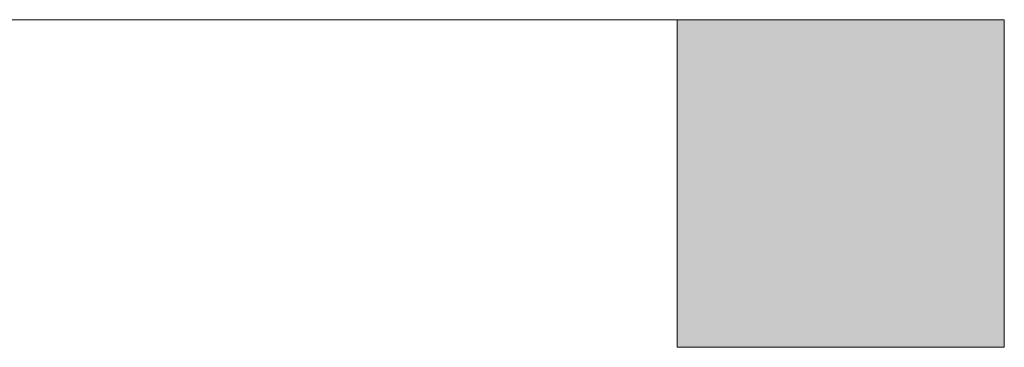
# Model space of a CAD drawing. Units: inches. Extents: x -665 to 2540, y -1237 to 1045.
# Drawn here: x 1071 to 1072, y 229 to 229 of the extents above; entities that cross this region are included whole.
import ezdxf

# ---------------------------------------------------------------- set-up
doc = ezdxf.new("R2010")
doc.units = ezdxf.units.IN
doc.header["$MEASUREMENT"] = 0
doc.layers.add('图层 1', color=7, linetype='Continuous')

msp = doc.modelspace()

# ---------------------------------------------------------------- hatches: boundary and pattern name
at = {"layer": '图层 1', "true_color": 0xffffff}
h = msp.add_hatch(color=7, dxfattribs=at)
h.dxf.hatch_style = 2
h.paths.add_polyline_path([(1072.0154, 229.1645), (1072.0154, 228.8263), (1072.3535, 228.8263), (1072.3535, 229.1645)])
h = msp.add_hatch(color=7, dxfattribs=at)
h.dxf.hatch_style = 2
h.paths.add_polyline_path([(1072.0154, 229.1645), (1072.0154, 228.8263), (1072.3535, 228.8263), (1072.3535, 229.1645)])
h = msp.add_hatch(color=7, dxfattribs=at)
h.dxf.hatch_style = 2
h.paths.add_polyline_path([(1072.0154, 229.1645), (1072.0154, 228.8263), (1072.3535, 228.8263), (1072.3535, 229.1645)])
h = msp.add_hatch(color=7, dxfattribs=at)
h.dxf.hatch_style = 2
h.paths.add_polyline_path([(1072.0154, 229.1645), (1072.0154, 228.8263), (1072.3535, 228.8263), (1072.3535, 229.1645)])
h = msp.add_hatch(color=7, dxfattribs=at)
h.dxf.hatch_style = 2
h.paths.add_polyline_path([(1072.0154, 229.1645), (1072.0154, 228.8263), (1072.3535, 228.8263), (1072.3535, 229.1645)])

# ---------------------------------------------------------------- linework, layer by layer
at = {"layer": '图层 1', "color": 7, "lineweight": 9, "true_color": 0xffffff}
msp.add_lwpolyline([(1064.5383, 229.1645), (1072.0154, 229.1645)], dxfattribs=at)
at = {"layer": '图层 1', "lineweight": 0}
msp.add_lwpolyline([(1072.0154, 229.1645), (1072.0154, 228.8263), (1072.3535, 228.8263), (1072.3535, 229.1645), (1072.0154, 229.1645)], dxfattribs=at)
msp.add_lwpolyline([(1072.0154, 229.1645), (1072.0154, 228.8263), (1072.3535, 228.8263), (1072.3535, 229.1645), (1072.0154, 229.1645)], dxfattribs=at)
msp.add_lwpolyline([(1072.0154, 229.1645), (1072.0154, 228.8263), (1072.3535, 228.8263), (1072.3535, 229.1645), (1072.0154, 229.1645)], dxfattribs=at)
msp.add_lwpolyline([(1072.0154, 229.1645), (1072.0154, 228.8263), (1072.3535, 228.8263), (1072.3535, 229.1645), (1072.0154, 229.1645)], dxfattribs=at)
msp.add_lwpolyline([(1072.0154, 229.1645), (1072.0154, 228.8263), (1072.3535, 228.8263), (1072.3535, 229.1645), (1072.0154, 229.1645)], dxfattribs=at)

doc.saveas('drawing.dxf')
